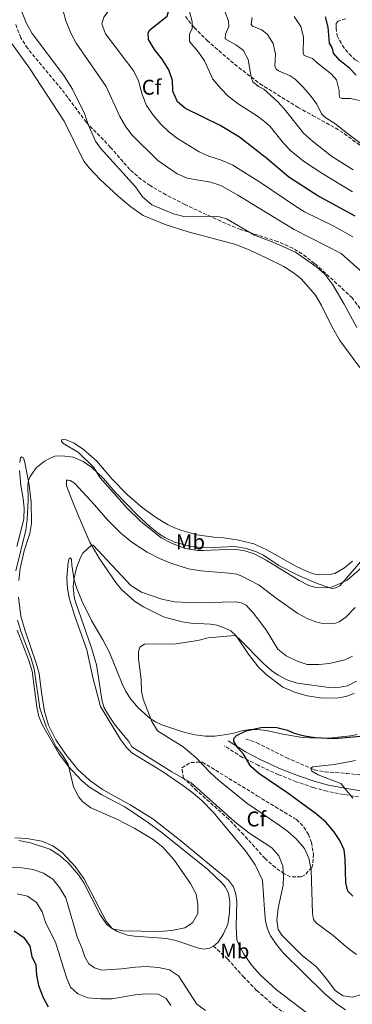
# Model space of a CAD drawing. Units: metres. Extents: x 632726 to 636230, y 4655656 to 4658035.
# Drawn here: x 634695 to 634851, y 4655945 to 4656406 of the extents above; entities that cross this region are included whole.
import ezdxf
from ezdxf.enums import TextEntityAlignment as Align

# ---------------------------------------------------------------- set-up
doc = ezdxf.new("R2010")
doc.units = ezdxf.units.M
doc.header["$MEASUREMENT"] = 0
doc.linetypes.add('DGN Style 3', pattern=[2.435891, 1.739922, -0.695969])
for name, color, linetype, lineweight in [('Barranco lineal', 142, 'DGN Style 3', 13), ('Camino', 7, 'DGN Style 3', 0), ('Curva de nivel directora', 30, 'Continuous', 30), ('Curva de nivel intermedia', 30, 'Continuous', 0), ('Etiqueta de uso rústico', 92, 'Continuous', 0), ('Etiqueta de zona arbolada', 92, 'Continuous', 0), ('Línea de cambio de uso (parcela vista)', 92, 'Continuous', 0), ('Margen derecho', 7, 'Continuous', 0), ('Senda', 7, 'DGN Style 3', 0), ('Zona arbolada', 92, 'DGN Style 3', 0)]:
    doc.layers.add(name, color=color, linetype=linetype, lineweight=lineweight)
doc.styles.add('Style-Arial', font='arial.ttf')

msp = doc.modelspace()

# ---------------------------------------------------------------- linework, layer by layer
at = {"layer": 'Barranco lineal', "color": 142, "linetype": 'DGN Style 3', "lineweight": 13}
for points in [[(634847.54, 4656406.72, 446.93), (634843.99, 4656405.59, 446.73), (634843.08, 4656404.46, 446.66), (634842.95, 4656402.47, 446.66), (634843.52, 4656398.79, 446.66), (634845.91, 4656394.22, 446.73), (634849.07, 4656390.23, 446.5), (634851.96, 4656387.48, 446.47), (634856.94, 4656384.8, 446.14), (634858.94, 4656384.42, 446.14), (634861.12, 4656384.72, 446.14), (634865.31, 4656386.94, 446.07), (634867.96, 4656387.82, 446.03), (634870.95, 4656387.83, 446)], [(634800.64, 4656069.05, 473.7), (634805.88, 4656067.28, 472.96), (634819.6, 4656060.31, 471.14), (634832.77, 4656054.61, 469.85), (634837.84, 4656053.61, 469.38), (634847.75, 4656052.93, 468.36), (634854.16, 4656052.2, 467.48)]]:
    msp.add_polyline3d(points, dxfattribs=at)
at = {"layer": 'Camino', "color": 7, "linetype": 'DGN Style 3', "lineweight": 0}
msp.add_polyline3d([(634855.91, 4656041.47, 468.16), (634846.51, 4656043.07, 469.92), (634838.73, 4656044.5, 470.4), (634832.29, 4656046.26, 471.37), (634824.34, 4656049, 472.26), (634816.09, 4656052.27, 472.95), (634806.45, 4656056.7, 474.11), (634799.09, 4656060.42, 474.74), (634790.73, 4656065.76, 475.4)], dxfattribs=at)
at = {"layer": 'Curva de nivel directora', "color": 30, "linetype": 'Continuous', "lineweight": 30, "flags": 128}
for points, elevation in [([(634754.98, 4656400.2), (634755.68, 4656401.59), (634763.81, 4656407.92), (634764.98, 4656411.86), (634764.07, 4656415.28), (634761.81, 4656419.74), (634758.97, 4656424.16), (634752.18, 4656433.41), (634744.95, 4656441.54), (634731.25, 4656454.66), (634727.3, 4656457.86), (634717.16, 4656463.09), (634692.42, 4656479.21)], 475), ([(634852.38, 4656380.29), (634849.47, 4656383.49), (634844.75, 4656387.21), (634841.71, 4656390.54), (634841.45, 4656392.15), (634840.89, 4656393.66), (634839.89, 4656395.26), (634839.28, 4656402.75), (634838.01, 4656407.59)], 450), ([(634851.94, 4656314.14), (634834.39, 4656323.7), (634820.78, 4656332.44), (634810.47, 4656341.18), (634797.69, 4656351.3), (634788.72, 4656356.66), (634772.47, 4656364.7), (634768.63, 4656367.87), (634766.57, 4656372.8), (634766.42, 4656377.8), (634764.67, 4656382.83), (634761.51, 4656387.87), (634757.98, 4656392.32), (634755.03, 4656396.95), (634754.98, 4656400.2)], 475), ([(634850.82, 4655995.41), (634848.53, 4655997.74), (634847.48, 4656001.6), (634847.24, 4656012.82), (634846.69, 4656017.01), (634844.69, 4656021.47), (634841.85, 4656025.59), (634838.28, 4656029.9), (634833.78, 4656033.72), (634820.34, 4656043.71), (634806.71, 4656052.84), (634803.09, 4656056.21), (634799.61, 4656061.85), (634797.02, 4656064.9), (634795.1, 4656067.85), (634795.13, 4656069.32), (634796.33, 4656070.68), (634800.87, 4656072.84), (634807.79, 4656074.37), (634810.18, 4656074.59), (634815.29, 4656074.38), (634820.18, 4656073.21), (634823.3, 4656071.7), (634828.19, 4656070.52), (634833.13, 4656069.76), (634841.9, 4656069.21), (634854.61, 4656070.37)], 475), ([(634692.13, 4655979.06), (634696.71, 4655975.99), (634699.54, 4655971.86), (634700.49, 4655967.03), (634702.4, 4655963.22), (634702.66, 4655958.37), (634703.63, 4655953.46), (634705.75, 4655947.89), (634708.04, 4655943.45)], 475)]:
    msp.add_lwpolyline(points, dxfattribs=dict(at, elevation=elevation))
at = {"layer": 'Curva de nivel intermedia', "color": 30, "linetype": 'Continuous', "lineweight": 0, "flags": 128}
for points, elevation in [([(634809.16, 4656373.71), (634806.56, 4656375.05), (634804, 4656377.17), (634803.18, 4656379.29), (634801.83, 4656387.64), (634799.4, 4656392.01), (634796.02, 4656394.57), (634791.08, 4656397.34), (634791.21, 4656399.55), (634792.72, 4656403.14), (634792.59, 4656405.57), (634790.82, 4656410.24), (634788.27, 4656414.93), (634784.04, 4656421.24), (634770.89, 4656436.53), (634746.5, 4656463.25), (634740.65, 4656468.06), (634718.85, 4656482.24), (634706.5, 4656492.37), (634703.58, 4656496.41), (634689.16, 4656520.85)], 465), ([(634735.01, 4656399.69), (634733.19, 4656404.36), (634734.18, 4656407.53), (634737.21, 4656411.47), (634739.38, 4656415.98), (634739.41, 4656420.35), (634735.63, 4656435.16), (634734.33, 4656438.32), (634731.6, 4656442.51), (634727.72, 4656446.58), (634723.31, 4656449.86), (634716.13, 4656453.9), (634707.2, 4656460.77), (634695.37, 4656468.56), (634686.52, 4656475.01)], 480), ([(634850.7, 4656325.6), (634836.71, 4656333.99), (634827.71, 4656339.98), (634821.8, 4656344.76), (634818.34, 4656348.36), (634812.03, 4656356.15), (634810.18, 4656357.96), (634806.23, 4656361.03), (634797.07, 4656366.82), (634792.5, 4656370.42), (634789.01, 4656373.99), (634785.23, 4656378.46), (634781.31, 4656387.04), (634778.45, 4656391.14), (634774.38, 4656396.04), (634774.24, 4656399.5), (634775.54, 4656402.19), (634775.54, 4656405.4), (634772.92, 4656415.62)], 470), ([(634852.72, 4656261.98), (634846.82, 4656272.93), (634841.4, 4656281.98), (634837.67, 4656286.91), (634834.03, 4656290.34), (634823.95, 4656297.26), (634813.84, 4656301.79), (634804.7, 4656305.33), (634791.62, 4656312.99), (634788.32, 4656313.85), (634783.33, 4656314.15), (634771.61, 4656314.05), (634766.76, 4656315.27), (634756.72, 4656319.43), (634752.28, 4656323.18), (634748.99, 4656327.89), (634732.6, 4656346.02), (634730.3, 4656349.36), (634726.89, 4656357.13), (634725.1, 4656362.34), (634719.43, 4656373.69), (634715.38, 4656380.14), (634700.59, 4656399.78), (634697.95, 4656404.55), (634695.73, 4656410)], 490), ([(634856.88, 4656286.43), (634845.38, 4656296.63), (634823.29, 4656307.94), (634796.99, 4656324.09), (634788.96, 4656328.59), (634784.19, 4656330.08), (634773.15, 4656332), (634768.57, 4656334.01), (634759.5, 4656340.34), (634747.45, 4656352.15), (634744.42, 4656356.12), (634741.64, 4656360.84), (634735.25, 4656375.03), (634721.26, 4656395.31), (634718.87, 4656399.67), (634716.36, 4656405.7), (634715.23, 4656409.9)], 485), ([(634854, 4656368.44), (634849.72, 4656369.3), (634845.73, 4656369.3), (634844.74, 4656369.77), (634844.34, 4656371.11), (634844.39, 4656373.06), (634843.17, 4656378.04), (634840.66, 4656380.94), (634834.28, 4656385.92), (634831.94, 4656388.17), (634827.96, 4656389.46), (634827.52, 4656390.81), (634827.78, 4656398.34), (634826.42, 4656403.14), (634823.41, 4656407.87)], 455), ([(634870.73, 4656335.87), (634846.87, 4656354.05), (634842.84, 4656357.38), (634837.68, 4656360.58), (634836.16, 4656362.18), (634833.89, 4656366.64), (634830.82, 4656370.85), (634827.39, 4656374.9), (634823.79, 4656378.36), (634821.51, 4656379.97), (634816.05, 4656382.39), (634814.97, 4656383.17), (634814.32, 4656384.47), (634814.57, 4656390.14), (634813.53, 4656395.08), (634810.87, 4656399.44), (634808.24, 4656401.61), (634803.82, 4656403.25), (634803.12, 4656404.12), (634803.6, 4656407.32)], 460), ([(634850.85, 4656304.56), (634841.97, 4656309.53), (634828.19, 4656316.23), (634823.91, 4656318.82), (634807.52, 4656330.03), (634794.66, 4656338.05), (634788.79, 4656340.57), (634783.35, 4656342.27), (634778.81, 4656344.37), (634768.75, 4656350.57), (634764.78, 4656353.61), (634760.95, 4656357.28), (634757.39, 4656361.34), (634754.18, 4656366.06), (634752.1, 4656371.17), (634750.49, 4656377.66), (634748.28, 4656382.15), (634735.01, 4656399.69)], 480), ([(634850.9, 4656335.98), (634840.76, 4656342.34), (634831.87, 4656349.34), (634827.67, 4656353.11), (634819.43, 4656363.63), (634815.83, 4656367.56), (634809.16, 4656373.71)], 465), ([(634693, 4656147.95), (634697.61, 4656166.97), (634698.26, 4656171.92), (634698.81, 4656181.04), (634698.55, 4656188.06), (634698.94, 4656190.31), (634699.67, 4656192.04), (634702.54, 4656196.13), (634706.46, 4656199.29), (634708.72, 4656200.62), (634711.23, 4656201.62), (634714.73, 4656201.75), (634719.8, 4656201.15), (634724.47, 4656199.21), (634728.62, 4656196.39), (634734.03, 4656191.12), (634739.44, 4656184.72), (634750, 4656173.95)], 490), ([(634750, 4656173.95), (634755.83, 4656168.52), (634759.74, 4656165.42), (634762.71, 4656163.53), (634767.23, 4656161.37), (634774.99, 4656159.23), (634782.1, 4656158.73), (634795.59, 4656159.33), (634800.98, 4656158.36), (634805.72, 4656156.72), (634808.95, 4656155.2), (634816.1, 4656150.36), (634824.98, 4656145.85), (634834.16, 4656141.96), (634839.57, 4656140), (634841.25, 4656139.67), (634842.8, 4656139.86), (634844.72, 4656140.9), (634856.49, 4656154.52)], 490), ([(634721.11, 4656132.83), (634720.34, 4656135.61), (634719.84, 4656140.6), (634720.22, 4656144.37), (634721.37, 4656149.24), (634723.33, 4656154.16), (634724.41, 4656156.2), (634728.6, 4656160.14), (634729.25, 4656159.97), (634746.77, 4656140.97), (634751.84, 4656137.86), (634761.32, 4656134.63), (634767.36, 4656133.31), (634776.42, 4656132.86), (634796.15, 4656133.31), (634798.44, 4656132.83), (634800.87, 4656131.71), (634804.21, 4656128.16), (634807.33, 4656124.18), (634810.36, 4656119.85), (634815.74, 4656111.11), (634819.63, 4656107.97), (634824.71, 4656105.48), (634829.5, 4656104.04), (634834.95, 4656103.89), (634839.95, 4656104.4), (634847.01, 4656106.2), (634850.69, 4656107.93)], 485), ([(634854.97, 4655949.29), (634850.47, 4655947.98), (634846.22, 4655948.59), (634842.63, 4655950.92), (634838.29, 4655956.76), (634833.78, 4655962.17), (634827.15, 4655967.5), (634817.49, 4655977.02), (634815.84, 4655979.7), (634815.23, 4655984.16), (634815.87, 4655989.79), (634818.11, 4656000.57), (634818.41, 4656004.34), (634817.98, 4656009.58), (634816.2, 4656014.3), (634812.9, 4656018.07), (634802.16, 4656025.03), (634795.48, 4656030.13), (634775.16, 4656048.48), (634765.97, 4656053.67), (634747.34, 4656065.34), (634745.86, 4656067.81), (634739.54, 4656075.55), (634736.31, 4656080.18), (634734.37, 4656083.61), (634733.37, 4656086.6), (634730.7, 4656103.82), (634728.46, 4656111.8), (634721.11, 4656132.83)], 485), ([(634694.42, 4656021.46), (634699.88, 4656020.39), (634708.84, 4656017.32), (634713.09, 4656014.69), (634717.54, 4656010.96), (634722.39, 4656005.34), (634724.75, 4656001.61), (634732.3, 4655986.95), (634735.38, 4655982.27), (634738.26, 4655980.08), (634743.11, 4655979.14), (634760.33, 4655978.83), (634766.06, 4655979.27), (634772.14, 4655980.55), (634775.77, 4655982.81), (634778.19, 4655987.14), (634778.28, 4655991.38), (634777.43, 4655996.31), (634774.8, 4656001.21), (634767.05, 4656012.51), (634761.89, 4656018.29), (634757.29, 4656021.94), (634748.73, 4656027.14), (634740.3, 4656031.37), (634728.17, 4656036.73), (634724.18, 4656039.78), (634722.54, 4656041.79), (634719.94, 4656046.64), (634717.46, 4656057.16), (634714.85, 4656061.4), (634711.81, 4656065.41), (634707.22, 4656074.69), (634704.27, 4656083.52), (634701.57, 4656101.92), (634700.13, 4656106.71), (634695.43, 4656119.1), (634693.71, 4656124.83)], 490), ([(634830.19, 4656013.17), (634828.11, 4656017.71), (634824.24, 4656022.28), (634820.31, 4656025.68), (634816.32, 4656028.7), (634801.15, 4656039), (634787.89, 4656049.77), (634784.22, 4656053.15), (634777.27, 4656060.35), (634771.4, 4656065.39), (634759.25, 4656072.92), (634756.74, 4656077.23), (634752.63, 4656087.78), (634751.81, 4656091.46), (634751.63, 4656096.87), (634750.37, 4656106.61), (634750.36, 4656110.03), (634751.01, 4656112.07), (634753.22, 4656113.5), (634767.86, 4656113.69), (634778.19, 4656115.29), (634783.06, 4656116.53), (634795.35, 4656117.56), (634796.39, 4656117.09), (634797.95, 4656115.7), (634809.18, 4656104.24), (634812.95, 4656100.99), (634815.9, 4656099), (634820.37, 4656096.62), (634824.82, 4656095.28), (634840.89, 4656093.05), (634844.96, 4656093.31), (634848.3, 4656093.92), (634852.54, 4656096.13)], 480), ([(634850.82, 4656041.26), (634845.2, 4656048.09), (634834.55, 4656052.19), (634831.64, 4656053.92), (634831.21, 4656055.35), (634832.07, 4656055.92), (634842.03, 4656057.09), (634852.09, 4656058.92)], 470), ([(634852.54, 4655968.06), (634848.45, 4655970.95), (634841.66, 4655976.86), (634833.81, 4655982.68), (634832.47, 4655984.37), (634831.95, 4655987.14), (634831.37, 4656007.71), (634830.19, 4656013.17)], 480), ([(634686.82, 4656009), (634695.89, 4656008.61), (634700.88, 4656007.87), (634705.94, 4656006.1), (634710.28, 4656003.29), (634713.43, 4655999.42), (634716.32, 4655994.55), (634721.76, 4655976.2), (634724.08, 4655970.61), (634725.28, 4655966.84), (634727.22, 4655963.54), (634729.84, 4655961.66), (634733.22, 4655960.64), (634742.4, 4655961.24), (634749.06, 4655962.12), (634754.06, 4655962.3), (634759.85, 4655961.96), (634764.96, 4655960.75), (634769.12, 4655957.95), (634777.71, 4655944.69), (634781.73, 4655941.73)], 485), ([(634693.56, 4655996.4), (634698.44, 4655995.29), (634702.72, 4655992.41), (634705.22, 4655987.92), (634707.09, 4655982.64), (634711.6, 4655973.72), (634716.64, 4655957.27), (634718.61, 4655952.68), (634722.01, 4655949.56), (634726.63, 4655947.61), (634732.84, 4655947.15), (634738, 4655947.24), (634748.87, 4655949.06), (634753.84, 4655949.58), (634759.69, 4655949.33), (634763.33, 4655947.39), (634765.5, 4655944.1)], 480)]:
    msp.add_lwpolyline(points, dxfattribs=dict(at, elevation=elevation))
at = {"layer": 'Línea de cambio de uso (parcela vista)', "color": 92, "linetype": 'Continuous', "lineweight": 0}
for points in [[(634686.51, 4656401.37, 493.64), (634699.37, 4656383.6, 493.64), (634715.56, 4656358.67, 493.37), (634724.74, 4656340.04, 493.2), (634727.32, 4656336.88, 493.1), (634732.5, 4656331.45, 493.1), (634740.99, 4656323.35, 492.86), (634746.8, 4656318.51, 492.79), (634752.57, 4656314.49, 492.79), (634762.94, 4656310.25, 492.96), (634773.66, 4656306.82, 492.96), (634796.02, 4656300.9, 493.2), (634802.6, 4656298.27, 493.2), (634810.23, 4656294.7, 493.2), (634818.44, 4656290.57, 493.17), (634823.44, 4656287.37, 493.13), (634826.67, 4656284.86, 493.1), (634833.32, 4656277.2, 492.83), (634836.19, 4656272.35, 492.79), (634840.85, 4656262.7, 492.62), (634844.78, 4656255.95, 492.42), (634854.03, 4656243.2, 492.39)], [(634858.29, 4656152.22, 489.33), (634848.16, 4656143.51, 489.88), (634843.19, 4656141.17, 490.01), (634839.85, 4656139.99, 490.01), (634833.72, 4656140.08, 489.77), (634830.22, 4656141.07, 489.64), (634825.64, 4656143.32, 489.64), (634810.18, 4656152.96, 489.71), (634804.61, 4656155.92, 489.71), (634800.21, 4656157.2, 489.67), (634795.16, 4656158.06, 489.6), (634780.79, 4656157.4, 489.81), (634778.28, 4656157.44, 489.81), (634772.28, 4656158.32, 489.77), (634765.91, 4656160.83, 489.81), (634761.01, 4656163.38, 489.81), (634751.3, 4656171.21, 489.81), (634745.19, 4656177.27, 489.91), (634732.53, 4656191.44, 489.91), (634729.54, 4656196.33, 490.04), (634722.37, 4656203.41, 490.29), (634714.93, 4656207.81, 490.66), (634714.32, 4656208.61, 490.83), (634714.36, 4656209.28, 490.9), (634715.08, 4656209.46, 490.96), (634716.51, 4656209.33, 491.03), (634720.36, 4656207.71, 491.37), (634724.72, 4656204.83, 491.4), (634730.96, 4656199.32, 491.54), (634737.96, 4656190.96, 491.51), (634745.26, 4656183.52, 491.51), (634752.13, 4656177.59, 491.54), (634758.85, 4656172.81, 491.54), (634764.07, 4656169.55, 491.54), (634767.3, 4656167.99, 491.61), (634770.77, 4656166.87, 491.51), (634777.88, 4656164.71, 491.63), (634785.65, 4656163.62, 491.84), (634790.22, 4656163.38, 491.84), (634796.68, 4656162.43, 491.5), (634804.52, 4656160.6, 491.4), (634810.56, 4656157.7, 491.36), (634823.88, 4656150.18, 491.36), (634829.41, 4656147.5, 491.43), (634832.31, 4656146.51, 491.43), (634835.08, 4656146.05, 491.43)], [(634694.33, 4656143.34, 489.34), (634695.04, 4656149.05, 489.34), (634696.92, 4656157.22, 489.51), (634699.55, 4656165.32, 489.65), (634700.35, 4656170.08, 489.65), (634700.17, 4656180.04, 489.71), (634699.21, 4656188.16, 489.92), (634697.21, 4656198.73, 490.39), (634696.6, 4656200.87, 490.53), (634695.56, 4656201.34, 490.73), (634695.19, 4656200.8, 490.86), (634694.76, 4656198.68, 490.97)], [(634694.72, 4656194.93, 491.3), (634695.31, 4656187.83, 491.27), (634696.42, 4656181.81, 491.27), (634696.88, 4656177.27, 491.13), (634696.77, 4656172.18, 491.13), (634693.38, 4656159.27, 490.56)], [(634747.35, 4656161.37, 489.04), (634742.08, 4656165.59, 488.77), (634735.93, 4656171.8, 488.77), (634729.79, 4656178.83, 489.04), (634720.45, 4656188.94, 489.07), (634718.42, 4656190.21, 488.97), (634717.53, 4656190.39, 488.94), (634716.62, 4656190.41, 488.9), (634716.75, 4656187.68, 488.4), (634719.66, 4656180.06, 487.58), (634723.37, 4656170.99, 486.16), (634727.64, 4656161.36, 485.15), (634732, 4656153.89, 484.17), (634739.77, 4656142.36, 483.39), (634742.52, 4656139.09, 483.08), (634748.5, 4656133.72, 482.74), (634752.83, 4656131.04, 482.54), (634762.13, 4656126.35, 481.87), (634770.88, 4656123.91, 481.63), (634775.08, 4656123.29, 481.49), (634784.22, 4656122.84, 481.09), (634787.16, 4656122.34, 480.85), (634790.19, 4656121.31, 480.51), (634793.64, 4656119.75, 480.38), (634796.15, 4656117.46, 479.94), (634801.99, 4656108.78, 478.85), (634806.62, 4656102.79, 478.24), (634810.03, 4656099.41, 478.01), (634817.98, 4656093.4, 477.7), (634823.46, 4656091.06, 477.5), (634829.39, 4656089.31, 477.5), (634835.63, 4656088.26, 477.43), (634843.23, 4656088.22, 477.43), (634847.61, 4656088.98, 477.43), (634851.52, 4656090.33, 477.43)], [(634851.92, 4656130.67, 489.04), (634847.57, 4656126.12, 488.97), (634844.39, 4656123.93, 488.94), (634842.7, 4656123.36, 488.9), (634839.3, 4656123.08, 488.87), (634836.84, 4656123.25, 488.77), (634833.91, 4656123.85, 488.77), (634829.69, 4656125.37, 488.67), (634825.03, 4656127.94, 488.63), (634814.89, 4656135.01, 488.36), (634806.94, 4656141.11, 488.36), (634799.2, 4656145.26, 488.29), (634796.5, 4656146.28, 488.36), (634792.92, 4656146.84, 488.6), (634779.67, 4656147.93, 489.04), (634773.84, 4656148.88, 489.14), (634765.61, 4656151.45, 489.14), (634760.33, 4656153.7, 489.14), (634754.54, 4656156.68, 489.11), (634747.35, 4656161.37, 489.04)], [(634840.91, 4656069.55, 475.08), (634834, 4656069.37, 474.94), (634827.29, 4656069.66, 474.88), (634818.04, 4656071.37, 474.64), (634810.41, 4656073.09, 474.74), (634806.02, 4656073.48, 474.84), (634802.64, 4656073.41, 475.01), (634798.85, 4656072.8, 475.31), (634794.43, 4656071.67, 475.89), (634790.6, 4656070.91, 475.99), (634786.1, 4656070.39, 476.43), (634781.62, 4656070.36, 477.21), (634777.02, 4656070.97, 477.51), (634771.7, 4656072.3, 478.43), (634761.28, 4656075.72, 479.54), (634758.42, 4656077.1, 479.75), (634755.84, 4656078.7, 480.05), (634750.47, 4656083.55, 480.69), (634746.76, 4656087.76, 480.86), (634744.53, 4656091.25, 481.1), (634742.77, 4656094.89, 481.44), (634736.85, 4656109.52, 482.15), (634733.74, 4656115.51, 482.79), (634728.47, 4656124.56, 483.47), (634724.07, 4656133.46, 484.04), (634721.51, 4656139.65, 484.52), (634720.36, 4656143.52, 484.89), (634719.18, 4656150.6, 485.8), (634719.01, 4656153.24, 486.01), (634718.64, 4656153.96, 486.14), (634717.92, 4656153.7, 486.28), (634717.41, 4656151.88, 486.55), (634716.78, 4656144.62, 486.24), (634717.2, 4656139.45, 485.84), (634718.16, 4656134.58, 486.11), (634720.55, 4656126.55, 486.24), (634726.21, 4656110.87, 486.31), (634729.06, 4656097.91, 486.11), (634732.58, 4656084.25, 485.43), (634742.01, 4656068.75, 485.87), (634744.85, 4656065.07, 485.87), (634747.37, 4656062.6, 486.07), (634761.67, 4656053.72, 486.07), (634771.68, 4656046.86, 486.07), (634776.05, 4656043.68, 486.07), (634780.04, 4656040.16, 486.11), (634785.52, 4656034.51, 486.48), (634801.06, 4656015.99, 487.56), (634805.14, 4656010.1, 487.7), (634808.53, 4656002.79, 487.73), (634809.38, 4655989.08, 487.09), (634809.95, 4655983.58, 487.06), (634810.8, 4655980.05, 487.06), (634812.27, 4655976.7, 487.06), (634815, 4655972.63, 487.02), (634818.17, 4655968.78, 486.89), (634837.42, 4655949.85, 486.89), (634843.09, 4655944.94, 486.99), (634847.43, 4655942.06, 487.26)], [(634835.08, 4656146.05, 491.43), (634839.8, 4656146.14, 491.43), (634842.4, 4656146.58, 491.43), (634846.99, 4656149.27, 491.4), (634850.63, 4656152.39, 491.3)], [(634829.45, 4655940.48, 487.7), (634815.02, 4655951.47, 488.08), (634807.45, 4655958.43, 488.25), (634803.64, 4655962.61, 488.31), (634799.69, 4655968.13, 488.52), (634797.53, 4655972.18, 488.58), (634796.55, 4655974.88, 488.58), (634796.13, 4655981.25, 488.92), (634796.45, 4655992.79, 488.92), (634796.05, 4655996.32, 488.92), (634794.99, 4655999.65, 488.92), (634792.58, 4656002.81, 488.92), (634770.29, 4656021.33, 488.75), (634757.07, 4656031.56, 488.85), (634746.45, 4656038.13, 488.85), (634733.58, 4656045.42, 488.85), (634727.48, 4656049.73, 488.8), (634722.02, 4656054.75, 489.17), (634716.34, 4656061.76, 489.31), (634711.7, 4656068.65, 489.48), (634708.31, 4656075.57, 489.44), (634706.36, 4656082, 489.38), (634704.99, 4656090.9, 489.24), (634703.9, 4656099.71, 489.41), (634702.7, 4656104.17, 489.41), (634697.34, 4656119.69, 489.51), (634695.28, 4656126.58, 489.48), (634694.14, 4656135.6, 489.38)], [(634693.64, 4656119.99, 490.63), (634698.89, 4656106.27, 490.56), (634700.54, 4656100.83, 490.53), (634702.87, 4656083.99, 490.29), (634703.8, 4656079.64, 490.25), (634705.43, 4656075.46, 490.22), (634713.15, 4656062.28, 490.09), (634717.6, 4656056.13, 490.02), (634723.67, 4656049.54, 489.65), (634727.48, 4656046.4, 489.61), (634733.31, 4656042.92, 489.44), (634743.99, 4656037.15, 489.71), (634755.12, 4656029.79, 489.75), (634761.47, 4656025.1, 489.75), (634782.92, 4656007.82, 489.78), (634789.64, 4656001.46, 489.68), (634791.05, 4655999.64, 489.61), (634792.57, 4655996.8, 489.58), (634793.26, 4655992.8, 489.51), (634793.12, 4655987.62, 489.41), (634792.25, 4655982.14, 489.38), (634790.22, 4655977.66, 489.48), (634787.69, 4655973.72, 489.48), (634785.53, 4655971.9, 489.48)], [(634852.84, 4656071.12, 475.34), (634849.7, 4656070.52, 475.16), (634840.91, 4656069.55, 475.08)], [(634785.53, 4655971.9, 489.48), (634783.71, 4655970.88, 489.41), (634780.96, 4655970.55, 489.41), (634778.45, 4655970.98, 489.41), (634767.86, 4655974.55, 489.68), (634763.59, 4655975.47, 489.68), (634748.58, 4655976.54, 489.75), (634745.34, 4655977.08, 489.75), (634740.44, 4655978.81, 489.88), (634737.93, 4655980.28, 490.02), (634735.26, 4655983.68, 490.09), (634724.85, 4656003.65, 490.29), (634720.71, 4656009.3, 490.29), (634714.73, 4656015.81, 490.25), (634710.22, 4656018.91, 490.22), (634705.11, 4656021.07, 490.12), (634698.11, 4656022.34, 490.05), (634692.48, 4656022.66, 490.05)]]:
    msp.add_polyline3d(points, dxfattribs=at)
at = {"layer": 'Margen derecho', "color": 7, "linetype": 'Continuous', "lineweight": 0}
msp.add_polyline3d([(634856.49, 4656044.34, 468.81), (634847.09, 4656045.94, 470.57), (634839.45, 4656047.35, 471.03), (634833.23, 4656049.05, 471.96), (634825.42, 4656051.75, 472.83), (634817.3, 4656054.96, 473.5), (634807.78, 4656059.34, 474.63), (634800.59, 4656062.98, 475.22), (634792.36, 4656068.24, 475.86)], dxfattribs=at)
at = {"layer": 'Senda', "color": 7, "linetype": 'DGN Style 3', "lineweight": 0}
msp.add_polyline3d([(634785.53, 4655971.9, 489.48), (634792.17, 4655965.93, 489.64), (634799.45, 4655957.63, 489.64), (634805.78, 4655951.13, 489.64), (634814.19, 4655943.82, 489.44), (634825.8, 4655935.73, 489.37), (634836.81, 4655928.99, 489.16), (634842.96, 4655925.83, 489.16), (634855.13, 4655922.12, 489.23), (634860.16, 4655919.83, 489.03)], dxfattribs=at)
at = {"layer": 'Zona arbolada', "color": 92, "linetype": 'DGN Style 3', "lineweight": 0}
for points in [[(634772.39, 4656407.81, 473.1), (634776.5, 4656402.62, 472.56), (634782.54, 4656396.59, 471.76), (634795.43, 4656385.38, 470.21), (634807.28, 4656376.26, 468.99), (634825.16, 4656365.19, 466.99), (634831.92, 4656361.46, 466.03), (634842.6, 4656355.56, 464.52), (634846.82, 4656352.92, 464.18), (634864.59, 4656339.5, 464.55)], [(634772.39, 4656407.81, 473.1), (634776.5, 4656402.62, 472.56), (634782.54, 4656396.59, 471.76), (634795.43, 4656385.38, 470.21), (634807.28, 4656376.26, 468.99), (634825.16, 4656365.19, 466.99), (634831.92, 4656361.46, 466.03), (634842.6, 4656355.56, 464.52), (634846.82, 4656352.92, 464.18), (634864.59, 4656339.5, 464.55), (634896.57, 4656317, 465.5), (634947.4, 4656284.11, 466.32), (634963.68, 4656272.51, 465.81), (634968.48, 4656268.23, 465.78), (634971.67, 4656264.38, 465.8), (634977.64, 4656256.18, 465.68)], [(634867.34, 4656253.26, 492.66), (634850.53, 4656275.86, 491.11), (634833.97, 4656291.18, 491.11), (634832.9, 4656292, 491.09), (634827.04, 4656296.54, 490.97), (634822.78, 4656299.17, 490.97), (634815.68, 4656302.25, 490.97), (634798.18, 4656307.95, 491.65), (634788.96, 4656311.81, 491.65), (634772.19, 4656319.62, 491.65), (634763.29, 4656324.18, 491.65), (634755.84, 4656328.52, 491.65), (634751.73, 4656331.38, 491.65), (634746.36, 4656336.05, 491.65), (634737.35, 4656346.44, 491.65), (634725.99, 4656358.12, 492.05), (634714.37, 4656373.7, 492.46), (634698.45, 4656392.89, 494.17), (634695.24, 4656397.87, 494.44), (634692.77, 4656404.35, 494.49)], [(634832.9, 4656292, 491.09), (634827.04, 4656296.54, 490.97), (634822.78, 4656299.17, 490.97), (634815.68, 4656302.25, 490.97), (634798.18, 4656307.95, 491.65), (634788.96, 4656311.81, 491.65), (634772.19, 4656319.62, 491.65), (634763.29, 4656324.18, 491.65), (634755.84, 4656328.52, 491.65), (634751.73, 4656331.38, 491.65), (634746.36, 4656336.05, 491.65), (634737.35, 4656346.44, 491.65), (634725.99, 4656358.12, 492.05), (634714.37, 4656373.7, 492.46), (634698.45, 4656392.89, 494.17), (634695.24, 4656397.87, 494.44), (634692.77, 4656404.35, 494.49)], [(634867.34, 4656253.26, 492.66), (634850.53, 4656275.86, 491.11), (634833.97, 4656291.18, 491.11), (634832.9, 4656292, 491.09)], [(634826.54, 4656004.37, 485.05), (634821.57, 4656004.46, 485.95), (634818.66, 4656005.83, 486.27), (634814.55, 4656008.72, 486.59), (634809.73, 4656012.93, 486.95), (634799.69, 4656024.08, 487.73), (634792.71, 4656031.43, 487.91), (634777.8, 4656044.77, 486.87), (634771.5, 4656050.74, 486.27), (634770.71, 4656055.59, 485.86), (634774.94, 4656058.03, 484.71), (634780.32, 4656058.17, 483.84), (634806.03, 4656042.44, 480.07), (634814.56, 4656037.24, 479.1), (634823.09, 4656032.04, 478.88), (634824.44, 4656031.21, 478.96), (634827.93, 4656027.74, 479.43), (634829.99, 4656024.29, 479.91), (634831.46, 4656020.57, 480.45), (634832.33, 4656015.11, 481.8), (634832.1, 4656010.3, 483.04), (634831.56, 4656008.79, 483.43), (634828.2, 4656005.11, 484.62), (634826.54, 4656004.37, 485.05)]]:
    msp.add_polyline3d(points, dxfattribs=at)
msp.add_polyline3d([(634828.2, 4656005.11, 484.62), (634826.54, 4656004.37, 485.05), (634821.57, 4656004.46, 485.95), (634818.66, 4656005.83, 486.27), (634814.55, 4656008.72, 486.59), (634809.73, 4656012.93, 486.95), (634799.69, 4656024.08, 487.73), (634792.71, 4656031.43, 487.91), (634777.8, 4656044.77, 486.87), (634771.5, 4656050.74, 486.27), (634770.71, 4656055.59, 485.86), (634774.94, 4656058.03, 484.71), (634780.32, 4656058.17, 483.84), (634806.03, 4656042.44, 480.07), (634814.56, 4656037.24, 479.1), (634823.09, 4656032.04, 478.88), (634824.44, 4656031.21, 478.96), (634827.93, 4656027.74, 479.43), (634829.99, 4656024.29, 479.91), (634831.46, 4656020.57, 480.45), (634832.33, 4656015.11, 481.8), (634832.1, 4656010.3, 483.04), (634831.56, 4656008.79, 483.43)], close=True, dxfattribs=at)

# ---------------------------------------------------------------- texts
at = {"layer": 'Etiqueta de uso rústico', "color": 92, "linetype": 'Continuous', "lineweight": 0, "style": 'Style-Arial'}
for p in [(634774.76, 4656161.45, 490.45), (634795.54, 4655969.63, 489.15)]:
    msp.add_text('Mb', height=7, dxfattribs=at).set_placement(p, align=Align.MIDDLE_CENTER)
at = {"layer": 'Etiqueta de zona arbolada', "color": 92, "linetype": 'Continuous', "lineweight": 0, "style": 'Style-Arial'}
for p in [(634756.54, 4656374.64, 479.02), (634805.63, 4656031.53, 482.22)]:
    msp.add_text('Cf', height=7, dxfattribs=at).set_placement(p, align=Align.MIDDLE_CENTER)

doc.saveas('drawing.dxf')
